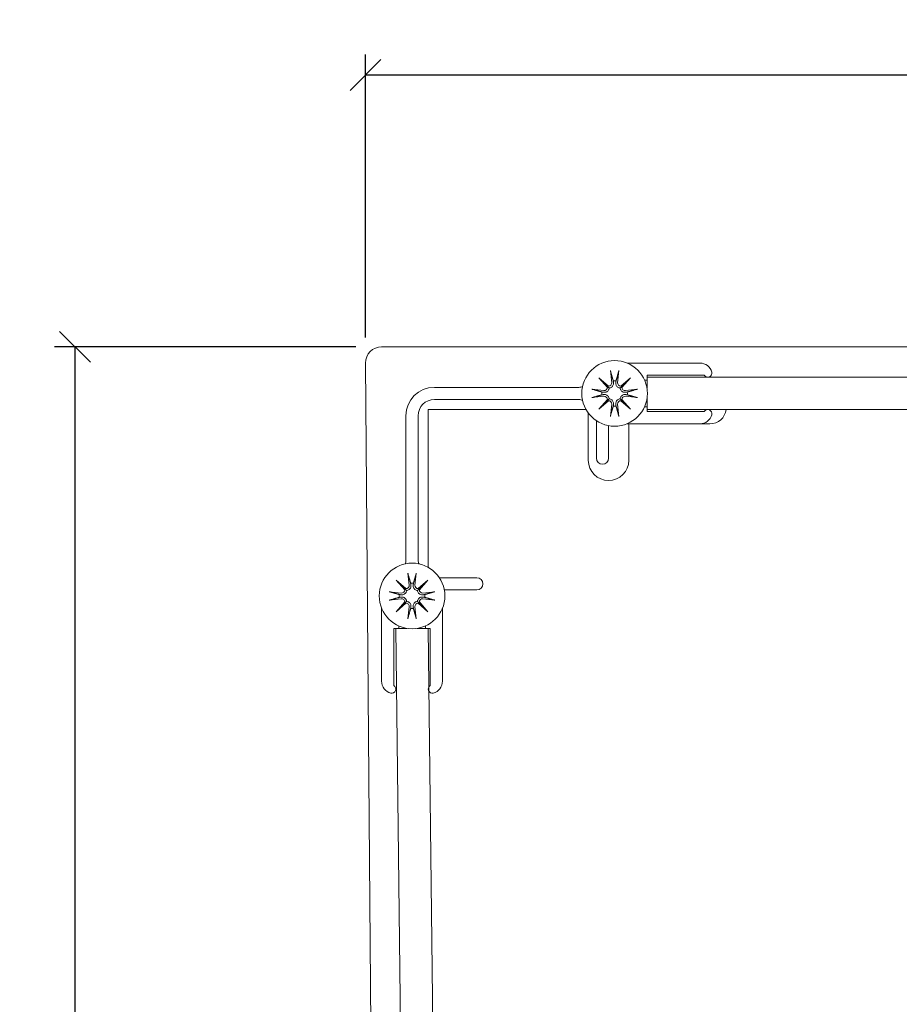
# Model space of a CAD drawing. Units: inches. Extents: x 131 to 562, y 386 to 667.
# Drawn here: x 164 to 172, y 409 to 418 of the extents above; entities that cross this region are included whole.
import ezdxf

# ---------------------------------------------------------------- set-up
doc = ezdxf.new("R2010")
doc.units = ezdxf.units.IN
doc.header["$MEASUREMENT"] = 0
doc.layers.add('C-ANNO-DIMS', color=6, linetype='Continuous')
doc.layers.add('C-GEN-HARDWARE', color=1, linetype='Continuous', lineweight=13)
doc.styles.add('RG GLASS', font='arial.ttf')
doc.dimstyles.new('RG GLASS', dxfattribs={"dimscale": 0, "dimtxt": 0.09, "dimasz": 0.075, "dimexe": 0.05, "dimexo": 0.0625, "dimgap": 0.09, "dimtad": 0, "dimdec": 4, "dimzin": 0, "dimdsep": 46, "dimlunit": 5, "dimtxsty": 'RG GLASS', "dimblk": 'OBLIQUE', "dimcen": 0.04, "dimadec": 1, "dimazin": 0, "dimtfac": 1, "dimtdec": 4, "dimtofl": 0, "dimtmove": 1, "dimatfit": 2, "dimldrblk": 'CLOSEDBLANK', "dimfxl": 1, "dimtfill": 1, "dimfrac": 1, "dimtolj": 1, "dimtzin": 0, "dimarcsym": 0})

# ---------------------------------------------------------------- blocks, each defined once
blk = doc.blocks.new('_Oblique')
at = {"color": 0, "linetype": 'ByBlock', "lineweight": -2}
blk.add_line((-0.5, -0.5), (0.5, 0.5), dxfattribs=at)
blk = doc.blocks.new('*D47')
at = {"layer": 'C-ANNO-DIMS', "color": 0, "lineweight": -2, "transparency": 16777216}
for p, q in [((167.1898, 415.2593), (167.1898, 418.0101)), ((191.2538, 415.2593), (191.2538, 418.0101)), ((167.1898, 417.8101), (177.1587, 417.8101)), ((191.2538, 417.8101), (181.2849, 417.8101))]:
    blk.add_line(p, q, dxfattribs=at)
at = {"layer": 'Defpoints', "color": 0, "transparency": 16777216}
for p in [(191.2538, 417.8101), (167.1898, 415.0093), (191.2538, 415.0093)]:
    blk.add_point(p, dxfattribs=at)
at = {"layer": 'C-ANNO-DIMS', "color": 0, "lineweight": -2, "transparency": 16777216, "xscale": 0.3, "yscale": 0.3, "zscale": 0.3, "rotation": 180}
blk.add_blockref('_Oblique', (167.1898, 417.8101), dxfattribs=at)
at = {"layer": 'C-ANNO-DIMS', "color": 0, "lineweight": -2, "transparency": 16777216, "xscale": 0.3, "yscale": 0.3, "zscale": 0.3}
blk.add_blockref('_Oblique', (191.2538, 417.8101), dxfattribs=at)
at = {"layer": 'C-ANNO-DIMS', "color": 0, "transparency": 16777216, "insert": (179.2218, 417.8101), "char_height": 0.36, "attachment_point": 5, "style": 'RG GLASS', "bg_fill": 3, "box_fill_scale": 1.25, "bg_fill_color": 256, "bg_fill_true_color": 13158600, "bg_fill_transparency": 0}
blk.add_mtext('\\A1;24{\\H1x;\\S1#16;}" [611.22]', dxfattribs=at)
blk = doc.blocks.new('_CLOSEDBLANK')
at = {"color": 0, "linetype": 'ByBlock'}
for p, q in [((-1, 0.17), (0, 0)), ((-1, 0.17), (-1, -0.17)), ((0, 0), (-1, -0.17))]:
    blk.add_line(p, q, dxfattribs=at)
blk = doc.blocks.new('*D48')
at = {"layer": 'C-ANNO-DIMS', "color": 0, "lineweight": -2, "transparency": 16777216}
for p, q in [((167.0973, 415.1668), (164.1671, 415.1668)), ((164.3671, 415.1668), (164.3671, 407.5072)), ((164.3671, 395.4818), (164.3671, 403.1414)), ((167.4122, 395.4818), (164.1671, 395.4818))]:
    blk.add_line(p, q, dxfattribs=at)
at = {"layer": 'Defpoints', "color": 0, "transparency": 16777216}
for p in [(167.3473, 415.1668), (164.3671, 395.4818), (167.6622, 395.4818)]:
    blk.add_point(p, dxfattribs=at)
at = {"layer": 'C-ANNO-DIMS', "color": 0, "lineweight": -2, "transparency": 16777216, "xscale": 0.3, "yscale": 0.3, "zscale": 0.3}
for p, rotation in [((164.3671, 415.1668), 90), ((164.3671, 395.4818), 270)]:
    blk.add_blockref('_Oblique', p, dxfattribs=dict(at, rotation=rotation))
at = {"layer": 'C-ANNO-DIMS', "color": 0, "transparency": 16777216, "insert": (164.3671, 405.3243), "char_height": 0.36, "attachment_point": 5, "rotation": 90, "style": 'RG GLASS', "bg_fill": 3, "box_fill_scale": 1.25, "bg_fill_color": 256, "bg_fill_true_color": 13158600, "bg_fill_transparency": 0}
blk.add_mtext('\\A1;19{\\H1x;\\S11#16;}" [500.00]', dxfattribs=at)

msp = doc.modelspace()

# ---------------------------------------------------------------- linework, layer by layer
at = {"layer": 'C-GEN-HARDWARE'}
for p, q in [((191.0963, 415.16681), (167.34728, 415.16681)), ((167.1898, 415.00933), (167.34728, 395.63925)), ((169.73151, 415.00933), (170.44033, 415.00933)), ((169.57068, 414.9367), (169.58291, 414.8186)), ((169.65144, 414.9367), (169.63921, 414.8186)), ((169.45795, 414.86717), (169.55217, 414.78506)), ((169.45795, 414.86717), (169.53716, 414.78796)), ((169.54006, 414.77294), (169.45795, 414.86717)), ((169.66995, 414.78506), (169.76417, 414.86717)), ((169.76417, 414.86717), (169.68206, 414.77294)), ((169.76417, 414.86717), (169.68496, 414.78796)), ((169.92602, 414.84398), (169.90229, 414.84398)), ((170.48248, 414.89122), (169.92602, 414.89122)), ((169.92602, 414.89122), (169.92602, 414.84398)), ((169.92602, 414.87153), (169.92602, 414.76401)), ((176.93832, 414.87153), (169.92602, 414.87153)), ((167.85909, 414.77311), (169.26335, 414.77311)), ((169.38841, 414.75443), (169.50652, 414.7422)), ((169.53716, 414.78796), (169.55831, 414.76681)), ((169.68496, 414.78796), (169.66381, 414.76681)), ((169.83371, 414.75443), (169.7156, 414.7422)), ((169.26335, 414.655), (167.85909, 414.655)), ((169.38841, 414.67368), (169.50652, 414.6859)), ((169.45795, 414.56094), (169.54006, 414.65516)), ((169.55217, 414.64305), (169.45795, 414.56094)), ((169.45795, 414.56094), (169.53716, 414.64015)), ((169.53716, 414.64015), (169.55831, 414.6613)), ((169.57068, 414.4914), (169.58291, 414.60951)), ((169.65144, 414.4914), (169.63921, 414.60951)), ((169.68496, 414.64015), (169.66381, 414.6613)), ((169.76417, 414.56094), (169.66995, 414.64305)), ((169.68206, 414.65516), (169.76417, 414.56094)), ((169.76417, 414.56094), (169.68496, 414.64015)), ((169.83371, 414.67368), (169.7156, 414.6859)), ((169.92602, 414.6641), (169.92602, 414.55657)), ((169.33376, 414.55657), (167.80004, 414.55657)), ((167.80004, 414.55657), (167.80004, 413.02285)), ((169.35515, 414.06445), (169.35515, 414.52377)), ((169.90229, 414.58413), (169.92602, 414.58413)), ((169.92602, 414.58413), (169.92602, 414.53689)), ((169.92602, 414.55657), (176.93832, 414.55657)), ((169.92602, 414.53689), (170.48248, 414.53689)), ((167.5835, 413.09326), (167.5835, 414.49752)), ((167.70161, 414.49752), (167.70161, 413.09326)), ((169.43389, 414.4489), (169.43389, 414.08413)), ((170.44033, 414.41878), (169.73151, 414.41878)), ((169.74886, 414.41878), (169.74886, 414.06445)), ((170.44033, 414.41878), (170.53749, 414.41878)), ((169.552, 414.08413), (169.552, 414.40067)), ((167.48944, 412.89866), (167.58367, 412.81655)), ((167.48944, 412.89866), (167.56865, 412.81945)), ((167.57155, 412.80444), (167.48944, 412.89866)), ((167.60218, 412.9682), (167.61441, 412.85009)), ((167.68293, 412.9682), (167.67071, 412.85009)), ((167.70145, 412.81655), (167.79567, 412.89866)), ((167.79567, 412.89866), (167.71356, 412.80444)), ((167.79567, 412.89866), (167.71646, 412.81945)), ((168.27248, 412.92272), (167.90771, 412.92272)), ((167.56865, 412.81945), (167.5898, 412.7983)), ((167.71646, 412.81945), (167.69531, 412.7983)), ((167.95594, 412.80461), (168.27248, 412.80461)), ((167.41991, 412.78593), (167.53801, 412.7737)), ((167.41991, 412.70517), (167.53801, 412.7174)), ((167.86521, 412.78593), (167.7471, 412.7737)), ((167.86521, 412.70517), (167.7471, 412.7174)), ((167.34728, 411.91628), (167.34728, 412.6251)), ((167.48944, 412.59244), (167.57155, 412.68666)), ((167.58367, 412.67455), (167.48944, 412.59244)), ((167.48944, 412.59244), (167.56865, 412.67165)), ((167.56865, 412.67165), (167.5898, 412.6928)), ((167.60218, 412.5229), (167.61441, 412.64101)), ((167.68293, 412.5229), (167.67071, 412.64101)), ((167.71646, 412.67165), (167.69531, 412.6928)), ((167.79567, 412.59244), (167.70145, 412.67455)), ((167.71356, 412.68666), (167.79567, 412.59244)), ((167.79567, 412.59244), (167.71646, 412.67165)), ((167.93783, 412.6251), (167.93783, 411.91628)), ((167.51263, 412.43059), (167.46539, 412.43059)), ((167.46539, 412.43059), (167.46539, 411.87413)), ((167.5926, 412.43059), (167.48508, 412.43059)), ((167.48508, 412.43059), (167.64256, 398.87153)), ((167.51263, 412.45432), (167.51263, 412.43059)), ((167.80004, 412.43059), (167.69251, 412.43059)), ((167.77248, 412.43059), (167.77248, 412.45432)), ((167.81972, 412.43059), (167.77248, 412.43059)), ((167.95752, 398.87153), (167.80004, 412.43059)), ((167.81972, 411.87413), (167.81972, 412.43059))]:
    msp.add_line(p, q, dxfattribs=at)
for centre in [(169.61106, 414.71405), (167.64256, 412.74555)]:
    msp.add_circle(centre, 0.3189, dxfattribs=at)
for centre, radius, start, end in [((167.34728, 415.00933), 0.15748, 90, 180), ((170.44033, 414.89122), 0.11811, 14.477512, 90), ((170.51657, 414.9109), 0.03937, 210, 14.477512), ((169.55266, 414.81547), 0.03041, 269.081729, 5.909797), ((169.61106, 414.71405), 0.1237, 83.651366, 96.348634), ((169.66946, 414.81547), 0.03041, 174.090203, 270.918271), ((167.85909, 414.49752), 0.27559, 90, 180), ((169.26335, 414.85185), 0.07874, 270, 297.292259), ((169.61106, 414.71405), 0.1237, 173.651366, 186.348634), ((169.50965, 414.77246), 0.03041, 264.090203, 0.918271), ((169.71247, 414.77246), 0.03041, 179.081729, 275.909797), ((169.61106, 414.71405), 0.1237, 353.651366, 6.348634), ((167.85909, 414.49752), 0.15748, 90, 180), ((169.26335, 414.57626), 0.07874, 62.707741, 90), ((169.50965, 414.65565), 0.03041, 359.081729, 95.909797), ((169.55266, 414.61264), 0.03041, 354.090203, 90.918271), ((169.66946, 414.61264), 0.03041, 89.081729, 185.909797), ((169.71247, 414.65565), 0.03041, 84.090203, 180.918271), ((169.61106, 414.71405), 0.1237, 263.651366, 276.348634), ((170.51657, 414.5172), 0.03937, 345.522488, 150), ((170.53749, 414.57626), 0.15748, 270, 352.819244), ((170.44033, 414.53689), 0.11811, 270, 345.522488), ((169.552, 414.06445), 0.19685, 180, 0), ((169.49295, 414.08413), 0.05906, 180, 0), ((167.50476, 413.09326), 0.07874, 332.707741, 0), ((167.78035, 413.09326), 0.07874, 180, 207.292259), ((168.27248, 412.86366), 0.05906, 270, 90), ((167.54114, 412.80395), 0.03041, 264.090203, 0.918271), ((167.58415, 412.84696), 0.03041, 269.081729, 5.909797), ((167.64256, 412.74555), 0.1237, 83.651366, 96.348634), ((167.70096, 412.84696), 0.03041, 174.090203, 270.918271), ((167.74397, 412.80395), 0.03041, 179.081729, 275.909797), ((167.64256, 412.74555), 0.1237, 173.651366, 186.348634), ((167.54114, 412.68715), 0.03041, 359.081729, 95.909797), ((167.74397, 412.68715), 0.03041, 84.090203, 180.918271), ((167.64256, 412.74555), 0.1237, 353.651366, 6.348634), ((167.58415, 412.64414), 0.03041, 354.090203, 90.918271), ((167.64256, 412.74555), 0.1237, 263.651366, 276.348634), ((167.70096, 412.64414), 0.03041, 89.081729, 185.909797), ((167.46539, 411.91628), 0.11811, 180, 255.522488), ((167.44571, 411.84004), 0.03937, 255.522488, 60), ((167.83941, 411.84004), 0.03937, 120, 284.477512), ((167.81972, 411.91628), 0.11811, 284.477512, 0)]:
    msp.add_arc(centre, radius, start, end, dxfattribs=at)
for centre, major_axis, start_param, end_param in [((169.54992, 414.81232), (0.01808, 0.02075), 3.3786194, 3.9466366), ((169.51279, 414.7752), (0.02075, 0.01808), 5.4781413, 6.0461586), ((169.6722, 414.81232), (0.01808, -0.02075), 5.4781413, 6.0461586), ((169.70933, 414.7752), (0.02075, -0.01808), 3.3786194, 3.9466366), ((169.51279, 414.65291), (-0.02075, 0.01808), 3.3786194, 3.9466366), ((169.54992, 414.61579), (-0.01808, 0.02075), 5.4781413, 6.0461586), ((169.6722, 414.61579), (-0.01808, -0.02075), 3.3786194, 3.9466366), ((169.70933, 414.65291), (-0.02075, -0.01808), 5.4781413, 6.0461586), ((167.58141, 412.84382), (0.01808, 0.02075), 3.3786194, 3.9466366), ((167.54429, 412.80669), (0.02075, 0.01808), 5.4781413, 6.0461586), ((167.7037, 412.84382), (0.01808, -0.02075), 5.4781413, 6.0461586), ((167.74082, 412.80669), (0.02075, -0.01808), 3.3786194, 3.9466366), ((167.54429, 412.68441), (-0.02075, 0.01808), 3.3786194, 3.9466366), ((167.58141, 412.64728), (-0.01808, 0.02075), 5.4781413, 6.0461586), ((167.7037, 412.64728), (-0.01808, -0.02075), 3.3786194, 3.9466366), ((167.74082, 412.68441), (-0.02075, -0.01808), 5.4781413, 6.0461586)]:
    msp.add_ellipse(centre, major_axis=major_axis, ratio=0.9884519, start_param=start_param, end_param=end_param, dxfattribs=at)
for points, knots in [([(169.57289, 414.92278), (169.57269, 414.9235), (169.57244, 414.92456), (169.57197, 414.92702), (169.57166, 414.92893), (169.57116, 414.93249), (169.57088, 414.93477), (169.57068, 414.9367)], [0.068202223, 0.068202223, 0.068202223, 0.068202223, 0.074256458, 0.074256458, 0.081655983, 0.081655983, 0.089077795, 0.089077795, 0.089077795, 0.089077795]), ([(169.65144, 414.9367), (169.65124, 414.93477), (169.65096, 414.93249), (169.65046, 414.92893), (169.65015, 414.92702), (169.64968, 414.92456), (169.64943, 414.9235), (169.64923, 414.92278)], [0.02977321, 0.02977321, 0.02977321, 0.02977321, 0.037195022, 0.037195022, 0.044594547, 0.044594547, 0.050648782, 0.050648782, 0.050648782, 0.050648782]), ([(169.59989, 414.82036), (169.6, 414.81964), (169.60009, 414.81892), (169.60062, 414.81386), (169.60048, 414.80907), (169.59869, 414.79967), (169.59704, 414.79506), (169.59305, 414.78757), (169.59056, 414.78399), (169.5845, 414.77763), (169.58092, 414.77484), (169.57361, 414.77063), (169.5694, 414.76893), (169.56285, 414.76736), (169.56055, 414.767), (169.55831, 414.76681)], [0.241996348, 0.241996348, 0.241996348, 0.241996348, 0.245089787, 0.245089787, 0.263970205, 0.263970205, 0.282850623, 0.282850623, 0.298919715, 0.298919715, 0.314988807, 0.314988807, 0.3310579, 0.3310579, 0.339631701, 0.339631701, 0.339631701, 0.339631701]), ([(169.66381, 414.76681), (169.66157, 414.767), (169.65927, 414.76736), (169.65272, 414.76893), (169.64851, 414.77063), (169.6412, 414.77484), (169.63762, 414.77763), (169.63156, 414.78399), (169.62907, 414.78757), (169.62508, 414.79506), (169.62343, 414.79967), (169.62164, 414.80907), (169.6215, 414.81386), (169.62196, 414.81821), (169.62203, 414.81892), (169.62212, 414.81964), (169.62223, 414.82036)], [-0.094541914, -0.094541914, -0.094541914, -0.094541914, -0.085968113, -0.085968113, -0.069899021, -0.069899021, -0.053829928, -0.053829928, -0.037760836, -0.037760836, -0.018880418, -0.018880418, 0, 0, 0, 0.003093439, 0.003093439, 0.003093439, 0.003093439]), ([(169.38841, 414.75443), (169.39035, 414.75423), (169.39262, 414.75395), (169.39618, 414.75345), (169.3981, 414.75314), (169.40055, 414.75267), (169.40161, 414.75243), (169.40233, 414.75222)], [0.02977321, 0.02977321, 0.02977321, 0.02977321, 0.037195022, 0.037195022, 0.044594547, 0.044594547, 0.050648782, 0.050648782, 0.050648782, 0.050648782]), ([(169.55831, 414.76681), (169.55812, 414.76456), (169.55775, 414.76226), (169.55618, 414.75571), (169.55448, 414.7515), (169.55027, 414.74419), (169.54748, 414.74061), (169.54112, 414.73455), (169.53755, 414.73206), (169.53005, 414.72807), (169.52544, 414.72642), (169.51605, 414.72463), (169.51126, 414.72449), (169.5069, 414.72495), (169.50619, 414.72502), (169.50548, 414.72512), (169.50476, 414.72522)], [-0.094541914, -0.094541914, -0.094541914, -0.094541914, -0.085968113, -0.085968113, -0.069899021, -0.069899021, -0.053829928, -0.053829928, -0.037760836, -0.037760836, -0.018880418, -0.018880418, 0, 0, 0, 0.003093439, 0.003093439, 0.003093439, 0.003093439]), ([(169.71736, 414.72522), (169.71665, 414.72512), (169.71593, 414.72502), (169.71086, 414.72449), (169.70607, 414.72463), (169.69668, 414.72642), (169.69207, 414.72807), (169.68457, 414.73206), (169.681, 414.73455), (169.67464, 414.74061), (169.67185, 414.74419), (169.66764, 414.7515), (169.66594, 414.75571), (169.66437, 414.76226), (169.66401, 414.76456), (169.66381, 414.76681)], [0.241996348, 0.241996348, 0.241996348, 0.241996348, 0.245089787, 0.245089787, 0.263970205, 0.263970205, 0.282850623, 0.282850623, 0.298919715, 0.298919715, 0.314988807, 0.314988807, 0.3310579, 0.3310579, 0.339631701, 0.339631701, 0.339631701, 0.339631701]), ([(169.81979, 414.75222), (169.82051, 414.75243), (169.82157, 414.75267), (169.82402, 414.75314), (169.82594, 414.75345), (169.8295, 414.75395), (169.83177, 414.75423), (169.83371, 414.75443)], [0.068202223, 0.068202223, 0.068202223, 0.068202223, 0.074256458, 0.074256458, 0.081655983, 0.081655983, 0.089077795, 0.089077795, 0.089077795, 0.089077795]), ([(169.40233, 414.67589), (169.40161, 414.67568), (169.40055, 414.67544), (169.3981, 414.67496), (169.39618, 414.67465), (169.39262, 414.67415), (169.39035, 414.67388), (169.38841, 414.67368)], [0.068202223, 0.068202223, 0.068202223, 0.068202223, 0.074256458, 0.074256458, 0.081655983, 0.081655983, 0.089077795, 0.089077795, 0.089077795, 0.089077795]), ([(169.50476, 414.70288), (169.50548, 414.70299), (169.50619, 414.70308), (169.51126, 414.70361), (169.51605, 414.70347), (169.52544, 414.70169), (169.53005, 414.70004), (169.53755, 414.69605), (169.54112, 414.69356), (169.54748, 414.68749), (169.55027, 414.68391), (169.55448, 414.6766), (169.55618, 414.6724), (169.55775, 414.66584), (169.55812, 414.66354), (169.55831, 414.6613)], [0.241996348, 0.241996348, 0.241996348, 0.241996348, 0.245089787, 0.245089787, 0.263970205, 0.263970205, 0.282850623, 0.282850623, 0.298919715, 0.298919715, 0.314988807, 0.314988807, 0.3310579, 0.3310579, 0.339631701, 0.339631701, 0.339631701, 0.339631701]), ([(169.55831, 414.6613), (169.56055, 414.66111), (169.56285, 414.66074), (169.5694, 414.65917), (169.57361, 414.65747), (169.58092, 414.65326), (169.5845, 414.65048), (169.59056, 414.64412), (169.59305, 414.64054), (169.59704, 414.63304), (169.59869, 414.62844), (169.60048, 414.61904), (169.60062, 414.61425), (169.60016, 414.6099), (169.60009, 414.60918), (169.6, 414.60847), (169.59989, 414.60775)], [-0.094541914, -0.094541914, -0.094541914, -0.094541914, -0.085968113, -0.085968113, -0.069899021, -0.069899021, -0.053829928, -0.053829928, -0.037760836, -0.037760836, -0.018880418, -0.018880418, 0, 0, 0, 0.003093439, 0.003093439, 0.003093439, 0.003093439]), ([(169.62223, 414.60775), (169.62212, 414.60847), (169.62203, 414.60918), (169.6215, 414.61425), (169.62164, 414.61904), (169.62343, 414.62844), (169.62508, 414.63304), (169.62907, 414.64054), (169.63156, 414.64412), (169.63762, 414.65048), (169.6412, 414.65326), (169.64851, 414.65747), (169.65272, 414.65917), (169.65927, 414.66074), (169.66157, 414.66111), (169.66381, 414.6613)], [0.241996348, 0.241996348, 0.241996348, 0.241996348, 0.245089787, 0.245089787, 0.263970205, 0.263970205, 0.282850623, 0.282850623, 0.298919715, 0.298919715, 0.314988807, 0.314988807, 0.3310579, 0.3310579, 0.339631701, 0.339631701, 0.339631701, 0.339631701]), ([(169.66381, 414.6613), (169.66401, 414.66354), (169.66437, 414.66584), (169.66594, 414.6724), (169.66764, 414.6766), (169.67185, 414.68391), (169.67464, 414.68749), (169.681, 414.69356), (169.68457, 414.69605), (169.69207, 414.70004), (169.69668, 414.70169), (169.70607, 414.70347), (169.71086, 414.70361), (169.71522, 414.70316), (169.71593, 414.70308), (169.71665, 414.70299), (169.71736, 414.70288)], [-0.094541914, -0.094541914, -0.094541914, -0.094541914, -0.085968113, -0.085968113, -0.069899021, -0.069899021, -0.053829928, -0.053829928, -0.037760836, -0.037760836, -0.018880418, -0.018880418, 0, 0, 0, 0.003093439, 0.003093439, 0.003093439, 0.003093439]), ([(169.83371, 414.67368), (169.83177, 414.67388), (169.8295, 414.67415), (169.82594, 414.67465), (169.82402, 414.67496), (169.82157, 414.67544), (169.82051, 414.67568), (169.81979, 414.67589)], [0.02977321, 0.02977321, 0.02977321, 0.02977321, 0.037195022, 0.037195022, 0.044594547, 0.044594547, 0.050648782, 0.050648782, 0.050648782, 0.050648782]), ([(169.57068, 414.4914), (169.57088, 414.49334), (169.57116, 414.49562), (169.57166, 414.49918), (169.57197, 414.50109), (169.57244, 414.50354), (169.57269, 414.50461), (169.57289, 414.50533)], [0.02977321, 0.02977321, 0.02977321, 0.02977321, 0.037195022, 0.037195022, 0.044594547, 0.044594547, 0.050648782, 0.050648782, 0.050648782, 0.050648782]), ([(169.64923, 414.50533), (169.64943, 414.50461), (169.64968, 414.50354), (169.65015, 414.50109), (169.65046, 414.49918), (169.65096, 414.49562), (169.65124, 414.49334), (169.65144, 414.4914)], [0.068202223, 0.068202223, 0.068202223, 0.068202223, 0.074256458, 0.074256458, 0.081655983, 0.081655983, 0.089077795, 0.089077795, 0.089077795, 0.089077795]), ([(167.60439, 412.95428), (167.60418, 412.955), (167.60394, 412.95606), (167.60347, 412.95851), (167.60316, 412.96043), (167.60266, 412.96399), (167.60238, 412.96626), (167.60218, 412.9682)], [0.068202223, 0.068202223, 0.068202223, 0.068202223, 0.074256458, 0.074256458, 0.081655983, 0.081655983, 0.089077795, 0.089077795, 0.089077795, 0.089077795]), ([(167.68293, 412.9682), (167.68273, 412.96626), (167.68246, 412.96399), (167.68196, 412.96043), (167.68165, 412.95851), (167.68117, 412.95606), (167.68093, 412.955), (167.68072, 412.95428)], [0.02977321, 0.02977321, 0.02977321, 0.02977321, 0.037195022, 0.037195022, 0.044594547, 0.044594547, 0.050648782, 0.050648782, 0.050648782, 0.050648782]), ([(167.5898, 412.7983), (167.58961, 412.79606), (167.58925, 412.79376), (167.58768, 412.78721), (167.58598, 412.783), (167.58177, 412.77569), (167.57898, 412.77211), (167.57262, 412.76605), (167.56904, 412.76356), (167.56155, 412.75957), (167.55694, 412.75792), (167.54754, 412.75613), (167.54275, 412.75599), (167.5384, 412.75645), (167.53769, 412.75652), (167.53697, 412.75661), (167.53625, 412.75672)], [-0.094541914, -0.094541914, -0.094541914, -0.094541914, -0.085968113, -0.085968113, -0.069899021, -0.069899021, -0.053829928, -0.053829928, -0.037760836, -0.037760836, -0.018880418, -0.018880418, 0, 0, 0, 0.003093439, 0.003093439, 0.003093439, 0.003093439]), ([(167.63139, 412.85185), (167.63149, 412.85113), (167.63159, 412.85042), (167.63212, 412.84535), (167.63198, 412.84056), (167.63019, 412.83117), (167.62854, 412.82656), (167.62455, 412.81906), (167.62206, 412.81549), (167.616, 412.80913), (167.61242, 412.80634), (167.60511, 412.80213), (167.6009, 412.80043), (167.59435, 412.79886), (167.59205, 412.79849), (167.5898, 412.7983)], [0.241996348, 0.241996348, 0.241996348, 0.241996348, 0.245089787, 0.245089787, 0.263970205, 0.263970205, 0.282850623, 0.282850623, 0.298919715, 0.298919715, 0.314988807, 0.314988807, 0.3310579, 0.3310579, 0.339631701, 0.339631701, 0.339631701, 0.339631701]), ([(167.69531, 412.7983), (167.69307, 412.79849), (167.69077, 412.79886), (167.68421, 412.80043), (167.68001, 412.80213), (167.6727, 412.80634), (167.66912, 412.80913), (167.66305, 412.81549), (167.66056, 412.81906), (167.65657, 412.82656), (167.65492, 412.83117), (167.65314, 412.84056), (167.653, 412.84535), (167.65345, 412.84971), (167.65353, 412.85042), (167.65362, 412.85113), (167.65373, 412.85185)], [-0.094541914, -0.094541914, -0.094541914, -0.094541914, -0.085968113, -0.085968113, -0.069899021, -0.069899021, -0.053829928, -0.053829928, -0.037760836, -0.037760836, -0.018880418, -0.018880418, 0, 0, 0, 0.003093439, 0.003093439, 0.003093439, 0.003093439]), ([(167.74886, 412.75672), (167.74814, 412.75661), (167.74743, 412.75652), (167.74236, 412.75599), (167.73757, 412.75613), (167.72817, 412.75792), (167.72357, 412.75957), (167.71607, 412.76356), (167.71249, 412.76605), (167.70613, 412.77211), (167.70335, 412.77569), (167.69914, 412.783), (167.69744, 412.78721), (167.69587, 412.79376), (167.6955, 412.79606), (167.69531, 412.7983)], [0.241996348, 0.241996348, 0.241996348, 0.241996348, 0.245089787, 0.245089787, 0.263970205, 0.263970205, 0.282850623, 0.282850623, 0.298919715, 0.298919715, 0.314988807, 0.314988807, 0.3310579, 0.3310579, 0.339631701, 0.339631701, 0.339631701, 0.339631701]), ([(167.41991, 412.78593), (167.42184, 412.78573), (167.42412, 412.78545), (167.42768, 412.78495), (167.42959, 412.78464), (167.43205, 412.78417), (167.43311, 412.78392), (167.43383, 412.78372)], [0.02977321, 0.02977321, 0.02977321, 0.02977321, 0.037195022, 0.037195022, 0.044594547, 0.044594547, 0.050648782, 0.050648782, 0.050648782, 0.050648782]), ([(167.43383, 412.70738), (167.43311, 412.70718), (167.43205, 412.70693), (167.42959, 412.70646), (167.42768, 412.70615), (167.42412, 412.70565), (167.42184, 412.70537), (167.41991, 412.70517)], [0.068202223, 0.068202223, 0.068202223, 0.068202223, 0.074256458, 0.074256458, 0.081655983, 0.081655983, 0.089077795, 0.089077795, 0.089077795, 0.089077795]), ([(167.53625, 412.73438), (167.53697, 412.73449), (167.53769, 412.73458), (167.54275, 412.73511), (167.54754, 412.73497), (167.55694, 412.73318), (167.56155, 412.73153), (167.56904, 412.72754), (167.57262, 412.72505), (167.57898, 412.71899), (167.58177, 412.71541), (167.58598, 412.7081), (167.58768, 412.70389), (167.58925, 412.69734), (167.58961, 412.69504), (167.5898, 412.6928)], [0.241996348, 0.241996348, 0.241996348, 0.241996348, 0.245089787, 0.245089787, 0.263970205, 0.263970205, 0.282850623, 0.282850623, 0.298919715, 0.298919715, 0.314988807, 0.314988807, 0.3310579, 0.3310579, 0.339631701, 0.339631701, 0.339631701, 0.339631701]), ([(167.69531, 412.6928), (167.6955, 412.69504), (167.69587, 412.69734), (167.69744, 412.70389), (167.69914, 412.7081), (167.70335, 412.71541), (167.70613, 412.71899), (167.71249, 412.72505), (167.71607, 412.72754), (167.72357, 412.73153), (167.72817, 412.73318), (167.73757, 412.73497), (167.74236, 412.73511), (167.74671, 412.73465), (167.74743, 412.73458), (167.74814, 412.73449), (167.74886, 412.73438)], [-0.094541914, -0.094541914, -0.094541914, -0.094541914, -0.085968113, -0.085968113, -0.069899021, -0.069899021, -0.053829928, -0.053829928, -0.037760836, -0.037760836, -0.018880418, -0.018880418, 0, 0, 0, 0.003093439, 0.003093439, 0.003093439, 0.003093439]), ([(167.85128, 412.78372), (167.852, 412.78392), (167.85307, 412.78417), (167.85552, 412.78464), (167.85743, 412.78495), (167.86099, 412.78545), (167.86327, 412.78573), (167.86521, 412.78593)], [0.068202223, 0.068202223, 0.068202223, 0.068202223, 0.074256458, 0.074256458, 0.081655983, 0.081655983, 0.089077795, 0.089077795, 0.089077795, 0.089077795]), ([(167.86521, 412.70517), (167.86327, 412.70537), (167.86099, 412.70565), (167.85743, 412.70615), (167.85552, 412.70646), (167.85307, 412.70693), (167.852, 412.70718), (167.85128, 412.70738)], [0.02977321, 0.02977321, 0.02977321, 0.02977321, 0.037195022, 0.037195022, 0.044594547, 0.044594547, 0.050648782, 0.050648782, 0.050648782, 0.050648782]), ([(167.5898, 412.6928), (167.59205, 412.6926), (167.59435, 412.69224), (167.6009, 412.69067), (167.60511, 412.68897), (167.61242, 412.68476), (167.616, 412.68197), (167.62206, 412.67561), (167.62455, 412.67204), (167.62854, 412.66454), (167.63019, 412.65993), (167.63198, 412.65054), (167.63212, 412.64575), (167.63166, 412.64139), (167.63159, 412.64068), (167.63149, 412.63996), (167.63139, 412.63925)], [-0.094541914, -0.094541914, -0.094541914, -0.094541914, -0.085968113, -0.085968113, -0.069899021, -0.069899021, -0.053829928, -0.053829928, -0.037760836, -0.037760836, -0.018880418, -0.018880418, 0, 0, 0, 0.003093439, 0.003093439, 0.003093439, 0.003093439]), ([(167.65373, 412.63925), (167.65362, 412.63996), (167.65353, 412.64068), (167.653, 412.64575), (167.65314, 412.65054), (167.65492, 412.65993), (167.65657, 412.66454), (167.66056, 412.67204), (167.66305, 412.67561), (167.66912, 412.68197), (167.6727, 412.68476), (167.68001, 412.68897), (167.68421, 412.69067), (167.69077, 412.69224), (167.69307, 412.6926), (167.69531, 412.6928)], [0.241996348, 0.241996348, 0.241996348, 0.241996348, 0.245089787, 0.245089787, 0.263970205, 0.263970205, 0.282850623, 0.282850623, 0.298919715, 0.298919715, 0.314988807, 0.314988807, 0.3310579, 0.3310579, 0.339631701, 0.339631701, 0.339631701, 0.339631701]), ([(167.60218, 412.5229), (167.60238, 412.52484), (167.60266, 412.52711), (167.60316, 412.53067), (167.60347, 412.53259), (167.60394, 412.53504), (167.60418, 412.5361), (167.60439, 412.53682)], [0.02977321, 0.02977321, 0.02977321, 0.02977321, 0.037195022, 0.037195022, 0.044594547, 0.044594547, 0.050648782, 0.050648782, 0.050648782, 0.050648782]), ([(167.68072, 412.53682), (167.68093, 412.5361), (167.68117, 412.53504), (167.68165, 412.53259), (167.68196, 412.53067), (167.68246, 412.52711), (167.68273, 412.52484), (167.68293, 412.5229)], [0.068202223, 0.068202223, 0.068202223, 0.068202223, 0.074256458, 0.074256458, 0.081655983, 0.081655983, 0.089077795, 0.089077795, 0.089077795, 0.089077795])]:
    msp.add_open_spline(points, degree=3, knots=knots, dxfattribs=at)
for points, weights in [([(169.57289, 414.92278), (169.58833, 414.86884), (169.59738, 414.837)], [1.00265169007, 1.03694397592, 1]), ([(169.62474, 414.837), (169.63379, 414.86884), (169.64923, 414.92278)], [1, 1.03694397593, 1.00265169007]), ([(169.59738, 414.837), (169.59873, 414.82807), (169.59989, 414.82036)], [1, 1.07534552903, 1.150231843]), ([(169.62223, 414.82036), (169.62339, 414.82807), (169.62474, 414.837)], [1.150231843, 1.07534552903, 1]), ([(169.48812, 414.72773), (169.45627, 414.73679), (169.40233, 414.75222)], [1, 1.03694397594, 1.00265169007]), ([(169.50476, 414.72522), (169.49704, 414.72639), (169.48812, 414.72773)], [1.150231843, 1.07534552903, 1]), ([(169.734, 414.72773), (169.72508, 414.72639), (169.71736, 414.72522)], [1, 1.07534552903, 1.150231843]), ([(169.81979, 414.75222), (169.76585, 414.73679), (169.734, 414.72773)], [1.00265169007, 1.03694397593, 1]), ([(169.40233, 414.67589), (169.45627, 414.69132), (169.48812, 414.70038)], [1.00265169007, 1.03694397593, 1]), ([(169.48812, 414.70038), (169.49704, 414.70172), (169.50476, 414.70288)], [1, 1.07534552903, 1.150231843]), ([(169.71736, 414.70288), (169.72508, 414.70172), (169.734, 414.70038)], [1.150231843, 1.07534552903, 1]), ([(169.734, 414.70038), (169.76585, 414.69132), (169.81979, 414.67589)], [1, 1.03694397594, 1.00265169007]), ([(169.59738, 414.59111), (169.58833, 414.55927), (169.57289, 414.50533)], [1, 1.03694397593, 1.00265169007]), ([(169.59989, 414.60775), (169.59873, 414.60004), (169.59738, 414.59111)], [1.150231843, 1.07534552903, 1]), ([(169.62474, 414.59111), (169.62339, 414.60004), (169.62223, 414.60775)], [1, 1.07534552903, 1.150231843]), ([(169.64923, 414.50533), (169.63379, 414.55927), (169.62474, 414.59111)], [1.00265169007, 1.03694397594, 1]), ([(167.60439, 412.95428), (167.61982, 412.90034), (167.62888, 412.86849)], [1.00265169007, 1.03694397592, 1]), ([(167.65623, 412.86849), (167.66529, 412.90034), (167.68072, 412.95428)], [1, 1.03694397593, 1.00265169007]), ([(167.62888, 412.86849), (167.63022, 412.85957), (167.63139, 412.85185)], [1, 1.07534552903, 1.150231843]), ([(167.65373, 412.85185), (167.65489, 412.85957), (167.65623, 412.86849)], [1.150231843, 1.07534552903, 1]), ([(167.51961, 412.75923), (167.48777, 412.76828), (167.43383, 412.78372)], [1, 1.03694397594, 1.00265169007]), ([(167.43383, 412.70738), (167.48777, 412.72282), (167.51961, 412.73187)], [1.00265169007, 1.03694397593, 1]), ([(167.53625, 412.75672), (167.52854, 412.75788), (167.51961, 412.75923)], [1.150231843, 1.07534552903, 1]), ([(167.51961, 412.73187), (167.52854, 412.73322), (167.53625, 412.73438)], [1, 1.07534552903, 1.150231843]), ([(167.7655, 412.75923), (167.75657, 412.75788), (167.74886, 412.75672)], [1, 1.07534552903, 1.150231843]), ([(167.74886, 412.73438), (167.75657, 412.73322), (167.7655, 412.73187)], [1.150231843, 1.07534552903, 1]), ([(167.85128, 412.78372), (167.79734, 412.76828), (167.7655, 412.75923)], [1.00265169007, 1.03694397593, 1]), ([(167.7655, 412.73187), (167.79734, 412.72282), (167.85128, 412.70738)], [1, 1.03694397594, 1.00265169007]), ([(167.62888, 412.62261), (167.61982, 412.59076), (167.60439, 412.53682)], [1, 1.03694397593, 1.00265169007]), ([(167.63139, 412.63925), (167.63022, 412.63153), (167.62888, 412.62261)], [1.150231843, 1.07534552903, 1]), ([(167.65623, 412.62261), (167.65489, 412.63153), (167.65373, 412.63925)], [1, 1.07534552903, 1.150231843]), ([(167.68072, 412.53682), (167.66529, 412.59076), (167.65623, 412.62261)], [1.00265169007, 1.03694397594, 1])]:
    msp.add_rational_spline(points, weights, degree=2, dxfattribs=at)

# ---------------------------------------------------------------- next in the draw order: dimensions: what is measured, and where the dimension line sits
at = {"layer": 'C-ANNO-DIMS'}
dim = msp.add_linear_dim(base=(191.25378, 417.81007), p1=(167.1898, 415.00933), p2=(191.25378, 415.00933), dimstyle='RG GLASS', override={"dimpost": '"'}, dxfattribs=at)
dim.commit()
dim.dimension.update_dxf_attribs({"geometry": '*D47', "text_midpoint": (179.22179, 417.81007)})

# ---------------------------------------------------------------- next in the draw order: dimensions: what is measured, and where the dimension line sits
dim = msp.add_linear_dim(base=(164.36709, 395.48177), p1=(167.34728, 415.16681), p2=(167.66224, 395.48177), angle=90, dimstyle='RG GLASS', override={"dimpost": '"'}, dxfattribs=at)
dim.commit()
dim.dimension.update_dxf_attribs({"geometry": '*D48', "text_midpoint": (164.36709, 405.32429), "dimtype": 160})

doc.saveas('drawing.dxf')
